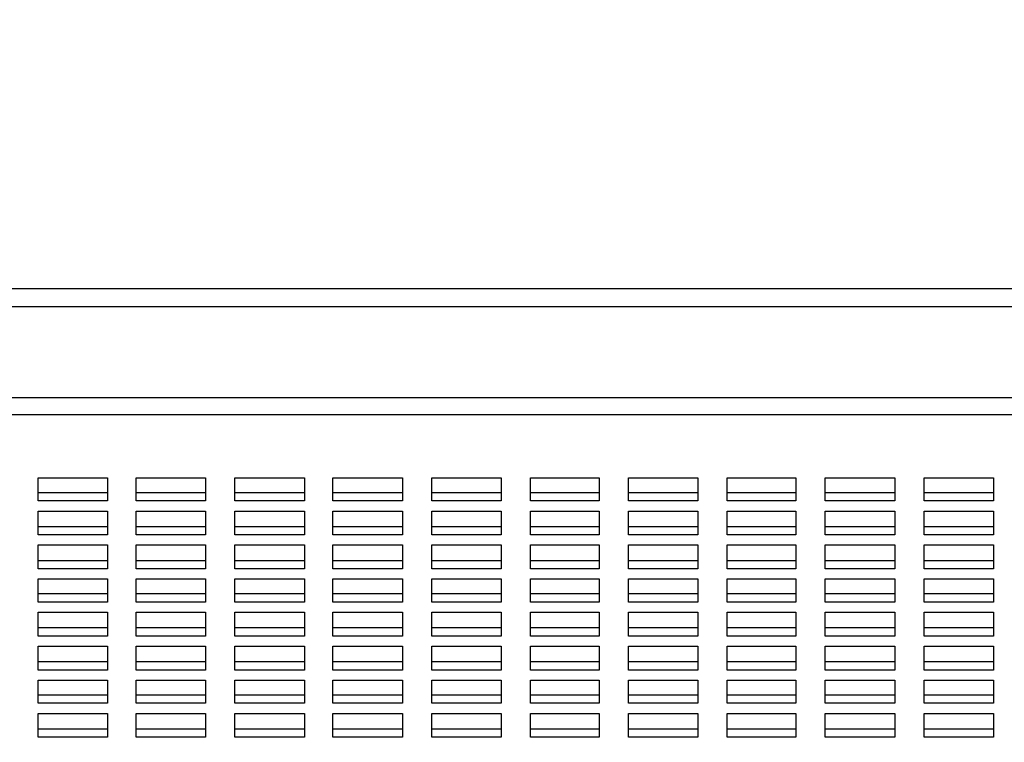
# Model space of a CAD drawing. Units: millimetres. Extents: x -185 to 205, y -143 to 145.
# Drawn here: x 64 to 91, y 39 to 58 of the extents above; entities that cross this region are included whole.
import ezdxf

# ---------------------------------------------------------------- set-up
doc = ezdxf.new("R2010")
doc.units = ezdxf.units.MM
doc.header["$MEASUREMENT"] = 0
doc.layers.add('Camada 1', color=7, linetype='Continuous')

msp = doc.modelspace()

# ---------------------------------------------------------------- linework, layer by layer
at = {"layer": 'Camada 1', "lineweight": 9}
msp.add_open_spline([(205.0091, -130.5631), (205.0091, -130.5631), (205.0091, 143.5453), (205.0091, 143.5453), (205.0091, 143.5453), (205.0091, 143.5453), (-185.0079, 143.5453), (-185.0079, 143.5453)], degree=3, knots=[0, 0, 0, 0, 0.3333333, 0.3333333, 0.3333333, 0.3333333, 1, 1, 1, 1], dxfattribs=at)
at = {"layer": 'Camada 1', "lineweight": 25}
for points in [[(-89.8426, 50.9623), (-89.8426, 50.9623), (100.1494, 50.9623), (100.1494, 50.9623)], [(-89.8426, 50.4754), (-89.8426, 50.4754), (100.1494, 50.4754), (100.1494, 50.4754)], [(-89.8426, 47.9778), (-89.8426, 47.9778), (100.1494, 47.9778), (100.1494, 47.9778)], [(-89.8426, 47.5121), (-89.8426, 47.5121), (100.1494, 47.5121), (100.1494, 47.5121)], [(64.8646, 45.3743), (64.8646, 45.3743), (66.7696, 45.3743), (66.7696, 45.3743)], [(67.5527, 45.3743), (67.5527, 45.3743), (69.4577, 45.3743), (69.4577, 45.3743)], [(70.2621, 45.3743), (70.2621, 45.3743), (72.1671, 45.3743), (72.1671, 45.3743)], [(72.9502, 45.3743), (72.9502, 45.3743), (74.8552, 45.3743), (74.8552, 45.3743)], [(75.6596, 45.3743), (75.6596, 45.3743), (77.5646, 45.3743), (77.5646, 45.3743)], [(78.3689, 45.3743), (78.3689, 45.3743), (80.2527, 45.3743), (80.2527, 45.3743)], [(81.0571, 45.3743), (81.0571, 45.3743), (82.9621, 45.3743), (82.9621, 45.3743)], [(83.7664, 45.3743), (83.7664, 45.3743), (85.6502, 45.3743), (85.6502, 45.3743)], [(86.4546, 45.3743), (86.4546, 45.3743), (88.3596, 45.3743), (88.3596, 45.3743)], [(89.1639, 45.3743), (89.1639, 45.3743), (91.0689, 45.3743), (91.0689, 45.3743)], [(64.8646, 44.443), (64.8646, 44.443), (66.7696, 44.443), (66.7696, 44.443)], [(67.5527, 44.443), (67.5527, 44.443), (69.4577, 44.443), (69.4577, 44.443)], [(70.2621, 44.443), (70.2621, 44.443), (72.1671, 44.443), (72.1671, 44.443)], [(72.9502, 44.443), (72.9502, 44.443), (74.8552, 44.443), (74.8552, 44.443)], [(75.6596, 44.443), (75.6596, 44.443), (77.5646, 44.443), (77.5646, 44.443)], [(78.3689, 44.443), (78.3689, 44.443), (80.2527, 44.443), (80.2527, 44.443)], [(81.0571, 44.443), (81.0571, 44.443), (82.9621, 44.443), (82.9621, 44.443)], [(83.7664, 44.443), (83.7664, 44.443), (85.6502, 44.443), (85.6502, 44.443)], [(86.4546, 44.443), (86.4546, 44.443), (88.3596, 44.443), (88.3596, 44.443)], [(89.1639, 44.443), (89.1639, 44.443), (91.0689, 44.443), (91.0689, 44.443)], [(64.8646, 43.5116), (64.8646, 43.5116), (66.7696, 43.5116), (66.7696, 43.5116)], [(67.5527, 43.5116), (67.5527, 43.5116), (69.4577, 43.5116), (69.4577, 43.5116)], [(70.2621, 43.5116), (70.2621, 43.5116), (72.1671, 43.5116), (72.1671, 43.5116)], [(72.9502, 43.5116), (72.9502, 43.5116), (74.8552, 43.5116), (74.8552, 43.5116)], [(75.6596, 43.5116), (75.6596, 43.5116), (77.5646, 43.5116), (77.5646, 43.5116)], [(78.3689, 43.5116), (78.3689, 43.5116), (80.2527, 43.5116), (80.2527, 43.5116)], [(81.0571, 43.5116), (81.0571, 43.5116), (82.9621, 43.5116), (82.9621, 43.5116)], [(83.7664, 43.5116), (83.7664, 43.5116), (85.6502, 43.5116), (85.6502, 43.5116)], [(86.4546, 43.5116), (86.4546, 43.5116), (88.3596, 43.5116), (88.3596, 43.5116)], [(89.1639, 43.5116), (89.1639, 43.5116), (91.0689, 43.5116), (91.0689, 43.5116)], [(64.8646, 42.6015), (64.8646, 42.6015), (66.7696, 42.6015), (66.7696, 42.6015)], [(67.5527, 42.6015), (67.5527, 42.6015), (69.4577, 42.6015), (69.4577, 42.6015)], [(70.2621, 42.6015), (70.2621, 42.6015), (72.1671, 42.6015), (72.1671, 42.6015)], [(72.9502, 42.6015), (72.9502, 42.6015), (74.8552, 42.6015), (74.8552, 42.6015)], [(75.6596, 42.6015), (75.6596, 42.6015), (77.5646, 42.6015), (77.5646, 42.6015)], [(78.3689, 42.6015), (78.3689, 42.6015), (80.2527, 42.6015), (80.2527, 42.6015)], [(81.0571, 42.6015), (81.0571, 42.6015), (82.9621, 42.6015), (82.9621, 42.6015)], [(83.7664, 42.6015), (83.7664, 42.6015), (85.6502, 42.6015), (85.6502, 42.6015)], [(86.4546, 42.6015), (86.4546, 42.6015), (88.3596, 42.6015), (88.3596, 42.6015)], [(89.1639, 42.6015), (89.1639, 42.6015), (91.0689, 42.6015), (91.0689, 42.6015)], [(64.8646, 41.6701), (64.8646, 41.6701), (66.7696, 41.6701), (66.7696, 41.6701)], [(67.5527, 41.6701), (67.5527, 41.6701), (69.4577, 41.6701), (69.4577, 41.6701)], [(70.2621, 41.6701), (70.2621, 41.6701), (72.1671, 41.6701), (72.1671, 41.6701)], [(72.9502, 41.6701), (72.9502, 41.6701), (74.8552, 41.6701), (74.8552, 41.6701)], [(75.6596, 41.6701), (75.6596, 41.6701), (77.5646, 41.6701), (77.5646, 41.6701)], [(78.3689, 41.6701), (78.3689, 41.6701), (80.2527, 41.6701), (80.2527, 41.6701)], [(81.0571, 41.6701), (81.0571, 41.6701), (82.9621, 41.6701), (82.9621, 41.6701)], [(83.7664, 41.6701), (83.7664, 41.6701), (85.6502, 41.6701), (85.6502, 41.6701)], [(86.4546, 41.6701), (86.4546, 41.6701), (88.3596, 41.6701), (88.3596, 41.6701)], [(89.1639, 41.6701), (89.1639, 41.6701), (91.0689, 41.6701), (91.0689, 41.6701)], [(64.8646, 40.7388), (64.8646, 40.7388), (66.7696, 40.7388), (66.7696, 40.7388)], [(67.5527, 40.7388), (67.5527, 40.7388), (69.4577, 40.7388), (69.4577, 40.7388)], [(70.2621, 40.7388), (70.2621, 40.7388), (72.1671, 40.7388), (72.1671, 40.7388)], [(72.9502, 40.7388), (72.9502, 40.7388), (74.8552, 40.7388), (74.8552, 40.7388)], [(75.6596, 40.7388), (75.6596, 40.7388), (77.5646, 40.7388), (77.5646, 40.7388)], [(78.3689, 40.7388), (78.3689, 40.7388), (80.2527, 40.7388), (80.2527, 40.7388)], [(81.0571, 40.7388), (81.0571, 40.7388), (82.9621, 40.7388), (82.9621, 40.7388)], [(83.7664, 40.7388), (83.7664, 40.7388), (85.6502, 40.7388), (85.6502, 40.7388)], [(86.4546, 40.7388), (86.4546, 40.7388), (88.3596, 40.7388), (88.3596, 40.7388)], [(89.1639, 40.7388), (89.1639, 40.7388), (91.0689, 40.7388), (91.0689, 40.7388)], [(64.8646, 39.8286), (64.8646, 39.8286), (66.7696, 39.8286), (66.7696, 39.8286)], [(67.5527, 39.8286), (67.5527, 39.8286), (69.4577, 39.8286), (69.4577, 39.8286)], [(70.2621, 39.8286), (70.2621, 39.8286), (72.1671, 39.8286), (72.1671, 39.8286)], [(72.9502, 39.8286), (72.9502, 39.8286), (74.8552, 39.8286), (74.8552, 39.8286)], [(75.6596, 39.8286), (75.6596, 39.8286), (77.5646, 39.8286), (77.5646, 39.8286)], [(78.3689, 39.8286), (78.3689, 39.8286), (80.2527, 39.8286), (80.2527, 39.8286)], [(81.0571, 39.8286), (81.0571, 39.8286), (82.9621, 39.8286), (82.9621, 39.8286)], [(83.7664, 39.8286), (83.7664, 39.8286), (85.6502, 39.8286), (85.6502, 39.8286)], [(86.4546, 39.8286), (86.4546, 39.8286), (88.3596, 39.8286), (88.3596, 39.8286)], [(89.1639, 39.8286), (89.1639, 39.8286), (91.0689, 39.8286), (91.0689, 39.8286)], [(64.8646, 38.8973), (64.8646, 38.8973), (66.7696, 38.8973), (66.7696, 38.8973)], [(67.5527, 38.8973), (67.5527, 38.8973), (69.4577, 38.8973), (69.4577, 38.8973)], [(70.2621, 38.8973), (70.2621, 38.8973), (72.1671, 38.8973), (72.1671, 38.8973)], [(72.9502, 38.8973), (72.9502, 38.8973), (74.8552, 38.8973), (74.8552, 38.8973)], [(75.6596, 38.8973), (75.6596, 38.8973), (77.5646, 38.8973), (77.5646, 38.8973)], [(78.3689, 38.8973), (78.3689, 38.8973), (80.2527, 38.8973), (80.2527, 38.8973)], [(81.0571, 38.8973), (81.0571, 38.8973), (82.9621, 38.8973), (82.9621, 38.8973)], [(83.7664, 38.8973), (83.7664, 38.8973), (85.6502, 38.8973), (85.6502, 38.8973)], [(86.4546, 38.8973), (86.4546, 38.8973), (88.3596, 38.8973), (88.3596, 38.8973)], [(89.1639, 38.8973), (89.1639, 38.8973), (91.0689, 38.8973), (91.0689, 38.8973)]]:
    msp.add_open_spline(points, degree=3, dxfattribs=at)
for points in [[(64.8646, 45.7765), (64.8646, 45.7765), (64.8646, 45.1415), (64.8646, 45.1415), (64.8646, 45.1415), (64.8646, 45.1415), (66.7696, 45.1415), (66.7696, 45.1415), (66.7696, 45.1415), (66.7696, 45.1415), (66.7696, 45.7765), (66.7696, 45.7765), (66.7696, 45.7765), (66.7696, 45.7765), (64.8646, 45.7765), (64.8646, 45.7765)], [(67.5527, 45.7765), (67.5527, 45.7765), (67.5527, 45.1415), (67.5527, 45.1415), (67.5527, 45.1415), (67.5527, 45.1415), (69.4577, 45.1415), (69.4577, 45.1415), (69.4577, 45.1415), (69.4577, 45.1415), (69.4577, 45.7765), (69.4577, 45.7765), (69.4577, 45.7765), (69.4577, 45.7765), (67.5527, 45.7765), (67.5527, 45.7765)], [(70.2621, 45.7765), (70.2621, 45.7765), (70.2621, 45.1415), (70.2621, 45.1415), (70.2621, 45.1415), (70.2621, 45.1415), (72.1671, 45.1415), (72.1671, 45.1415), (72.1671, 45.1415), (72.1671, 45.1415), (72.1671, 45.7765), (72.1671, 45.7765), (72.1671, 45.7765), (72.1671, 45.7765), (70.2621, 45.7765), (70.2621, 45.7765)], [(72.9502, 45.7765), (72.9502, 45.7765), (72.9502, 45.1415), (72.9502, 45.1415), (72.9502, 45.1415), (72.9502, 45.1415), (74.8552, 45.1415), (74.8552, 45.1415), (74.8552, 45.1415), (74.8552, 45.1415), (74.8552, 45.7765), (74.8552, 45.7765), (74.8552, 45.7765), (74.8552, 45.7765), (72.9502, 45.7765), (72.9502, 45.7765)], [(75.6596, 45.7765), (75.6596, 45.7765), (75.6596, 45.1415), (75.6596, 45.1415), (75.6596, 45.1415), (75.6596, 45.1415), (77.5646, 45.1415), (77.5646, 45.1415), (77.5646, 45.1415), (77.5646, 45.1415), (77.5646, 45.7765), (77.5646, 45.7765), (77.5646, 45.7765), (77.5646, 45.7765), (75.6596, 45.7765), (75.6596, 45.7765)], [(78.3689, 45.7765), (78.3689, 45.7765), (78.3689, 45.1415), (78.3689, 45.1415), (78.3689, 45.1415), (78.3689, 45.1415), (80.2527, 45.1415), (80.2527, 45.1415), (80.2527, 45.1415), (80.2527, 45.1415), (80.2527, 45.7765), (80.2527, 45.7765), (80.2527, 45.7765), (80.2527, 45.7765), (78.3689, 45.7765), (78.3689, 45.7765)], [(81.0571, 45.7765), (81.0571, 45.7765), (81.0571, 45.1415), (81.0571, 45.1415), (81.0571, 45.1415), (81.0571, 45.1415), (82.9621, 45.1415), (82.9621, 45.1415), (82.9621, 45.1415), (82.9621, 45.1415), (82.9621, 45.7765), (82.9621, 45.7765), (82.9621, 45.7765), (82.9621, 45.7765), (81.0571, 45.7765), (81.0571, 45.7765)], [(83.7664, 45.7765), (83.7664, 45.7765), (83.7664, 45.1415), (83.7664, 45.1415), (83.7664, 45.1415), (83.7664, 45.1415), (85.6502, 45.1415), (85.6502, 45.1415), (85.6502, 45.1415), (85.6502, 45.1415), (85.6502, 45.7765), (85.6502, 45.7765), (85.6502, 45.7765), (85.6502, 45.7765), (83.7664, 45.7765), (83.7664, 45.7765)], [(86.4546, 45.7765), (86.4546, 45.7765), (86.4546, 45.1415), (86.4546, 45.1415), (86.4546, 45.1415), (86.4546, 45.1415), (88.3596, 45.1415), (88.3596, 45.1415), (88.3596, 45.1415), (88.3596, 45.1415), (88.3596, 45.7765), (88.3596, 45.7765), (88.3596, 45.7765), (88.3596, 45.7765), (86.4546, 45.7765), (86.4546, 45.7765)], [(89.1639, 45.7765), (89.1639, 45.7765), (89.1639, 45.1415), (89.1639, 45.1415), (89.1639, 45.1415), (89.1639, 45.1415), (91.0689, 45.1415), (91.0689, 45.1415), (91.0689, 45.1415), (91.0689, 45.1415), (91.0689, 45.7765), (91.0689, 45.7765), (91.0689, 45.7765), (91.0689, 45.7765), (89.1639, 45.7765), (89.1639, 45.7765)], [(64.8646, 44.8663), (64.8646, 44.8663), (64.8646, 44.2101), (64.8646, 44.2101), (64.8646, 44.2101), (64.8646, 44.2101), (66.7696, 44.2101), (66.7696, 44.2101), (66.7696, 44.2101), (66.7696, 44.2101), (66.7696, 44.8663), (66.7696, 44.8663), (66.7696, 44.8663), (66.7696, 44.8663), (64.8646, 44.8663), (64.8646, 44.8663)], [(67.5527, 44.8663), (67.5527, 44.8663), (67.5527, 44.2101), (67.5527, 44.2101), (67.5527, 44.2101), (67.5527, 44.2101), (69.4577, 44.2101), (69.4577, 44.2101), (69.4577, 44.2101), (69.4577, 44.2101), (69.4577, 44.8663), (69.4577, 44.8663), (69.4577, 44.8663), (69.4577, 44.8663), (67.5527, 44.8663), (67.5527, 44.8663)], [(70.2621, 44.8663), (70.2621, 44.8663), (70.2621, 44.2101), (70.2621, 44.2101), (70.2621, 44.2101), (70.2621, 44.2101), (72.1671, 44.2101), (72.1671, 44.2101), (72.1671, 44.2101), (72.1671, 44.2101), (72.1671, 44.8663), (72.1671, 44.8663), (72.1671, 44.8663), (72.1671, 44.8663), (70.2621, 44.8663), (70.2621, 44.8663)], [(72.9502, 44.8663), (72.9502, 44.8663), (72.9502, 44.2101), (72.9502, 44.2101), (72.9502, 44.2101), (72.9502, 44.2101), (74.8552, 44.2101), (74.8552, 44.2101), (74.8552, 44.2101), (74.8552, 44.2101), (74.8552, 44.8663), (74.8552, 44.8663), (74.8552, 44.8663), (74.8552, 44.8663), (72.9502, 44.8663), (72.9502, 44.8663)], [(75.6596, 44.8663), (75.6596, 44.8663), (75.6596, 44.2101), (75.6596, 44.2101), (75.6596, 44.2101), (75.6596, 44.2101), (77.5646, 44.2101), (77.5646, 44.2101), (77.5646, 44.2101), (77.5646, 44.2101), (77.5646, 44.8663), (77.5646, 44.8663), (77.5646, 44.8663), (77.5646, 44.8663), (75.6596, 44.8663), (75.6596, 44.8663)], [(78.3689, 44.8663), (78.3689, 44.8663), (78.3689, 44.2101), (78.3689, 44.2101), (78.3689, 44.2101), (78.3689, 44.2101), (80.2527, 44.2101), (80.2527, 44.2101), (80.2527, 44.2101), (80.2527, 44.2101), (80.2527, 44.8663), (80.2527, 44.8663), (80.2527, 44.8663), (80.2527, 44.8663), (78.3689, 44.8663), (78.3689, 44.8663)], [(81.0571, 44.8663), (81.0571, 44.8663), (81.0571, 44.2101), (81.0571, 44.2101), (81.0571, 44.2101), (81.0571, 44.2101), (82.9621, 44.2101), (82.9621, 44.2101), (82.9621, 44.2101), (82.9621, 44.2101), (82.9621, 44.8663), (82.9621, 44.8663), (82.9621, 44.8663), (82.9621, 44.8663), (81.0571, 44.8663), (81.0571, 44.8663)], [(83.7664, 44.8663), (83.7664, 44.8663), (83.7664, 44.2101), (83.7664, 44.2101), (83.7664, 44.2101), (83.7664, 44.2101), (85.6502, 44.2101), (85.6502, 44.2101), (85.6502, 44.2101), (85.6502, 44.2101), (85.6502, 44.8663), (85.6502, 44.8663), (85.6502, 44.8663), (85.6502, 44.8663), (83.7664, 44.8663), (83.7664, 44.8663)], [(86.4546, 44.8663), (86.4546, 44.8663), (86.4546, 44.2101), (86.4546, 44.2101), (86.4546, 44.2101), (86.4546, 44.2101), (88.3596, 44.2101), (88.3596, 44.2101), (88.3596, 44.2101), (88.3596, 44.2101), (88.3596, 44.8663), (88.3596, 44.8663), (88.3596, 44.8663), (88.3596, 44.8663), (86.4546, 44.8663), (86.4546, 44.8663)], [(89.1639, 44.8663), (89.1639, 44.8663), (89.1639, 44.2101), (89.1639, 44.2101), (89.1639, 44.2101), (89.1639, 44.2101), (91.0689, 44.2101), (91.0689, 44.2101), (91.0689, 44.2101), (91.0689, 44.2101), (91.0689, 44.8663), (91.0689, 44.8663), (91.0689, 44.8663), (91.0689, 44.8663), (89.1639, 44.8663), (89.1639, 44.8663)], [(64.8646, 43.935), (64.8646, 43.935), (64.8646, 43.2788), (64.8646, 43.2788), (64.8646, 43.2788), (64.8646, 43.2788), (66.7696, 43.2788), (66.7696, 43.2788), (66.7696, 43.2788), (66.7696, 43.2788), (66.7696, 43.935), (66.7696, 43.935), (66.7696, 43.935), (66.7696, 43.935), (64.8646, 43.935), (64.8646, 43.935)], [(67.5527, 43.935), (67.5527, 43.935), (67.5527, 43.2788), (67.5527, 43.2788), (67.5527, 43.2788), (67.5527, 43.2788), (69.4577, 43.2788), (69.4577, 43.2788), (69.4577, 43.2788), (69.4577, 43.2788), (69.4577, 43.935), (69.4577, 43.935), (69.4577, 43.935), (69.4577, 43.935), (67.5527, 43.935), (67.5527, 43.935)], [(70.2621, 43.935), (70.2621, 43.935), (70.2621, 43.2788), (70.2621, 43.2788), (70.2621, 43.2788), (70.2621, 43.2788), (72.1671, 43.2788), (72.1671, 43.2788), (72.1671, 43.2788), (72.1671, 43.2788), (72.1671, 43.935), (72.1671, 43.935), (72.1671, 43.935), (72.1671, 43.935), (70.2621, 43.935), (70.2621, 43.935)], [(72.9502, 43.935), (72.9502, 43.935), (72.9502, 43.2788), (72.9502, 43.2788), (72.9502, 43.2788), (72.9502, 43.2788), (74.8552, 43.2788), (74.8552, 43.2788), (74.8552, 43.2788), (74.8552, 43.2788), (74.8552, 43.935), (74.8552, 43.935), (74.8552, 43.935), (74.8552, 43.935), (72.9502, 43.935), (72.9502, 43.935)], [(75.6596, 43.935), (75.6596, 43.935), (75.6596, 43.2788), (75.6596, 43.2788), (75.6596, 43.2788), (75.6596, 43.2788), (77.5646, 43.2788), (77.5646, 43.2788), (77.5646, 43.2788), (77.5646, 43.2788), (77.5646, 43.935), (77.5646, 43.935), (77.5646, 43.935), (77.5646, 43.935), (75.6596, 43.935), (75.6596, 43.935)], [(78.3689, 43.935), (78.3689, 43.935), (78.3689, 43.2788), (78.3689, 43.2788), (78.3689, 43.2788), (78.3689, 43.2788), (80.2527, 43.2788), (80.2527, 43.2788), (80.2527, 43.2788), (80.2527, 43.2788), (80.2527, 43.935), (80.2527, 43.935), (80.2527, 43.935), (80.2527, 43.935), (78.3689, 43.935), (78.3689, 43.935)], [(81.0571, 43.935), (81.0571, 43.935), (81.0571, 43.2788), (81.0571, 43.2788), (81.0571, 43.2788), (81.0571, 43.2788), (82.9621, 43.2788), (82.9621, 43.2788), (82.9621, 43.2788), (82.9621, 43.2788), (82.9621, 43.935), (82.9621, 43.935), (82.9621, 43.935), (82.9621, 43.935), (81.0571, 43.935), (81.0571, 43.935)], [(83.7664, 43.935), (83.7664, 43.935), (83.7664, 43.2788), (83.7664, 43.2788), (83.7664, 43.2788), (83.7664, 43.2788), (85.6502, 43.2788), (85.6502, 43.2788), (85.6502, 43.2788), (85.6502, 43.2788), (85.6502, 43.935), (85.6502, 43.935), (85.6502, 43.935), (85.6502, 43.935), (83.7664, 43.935), (83.7664, 43.935)], [(86.4546, 43.935), (86.4546, 43.935), (86.4546, 43.2788), (86.4546, 43.2788), (86.4546, 43.2788), (86.4546, 43.2788), (88.3596, 43.2788), (88.3596, 43.2788), (88.3596, 43.2788), (88.3596, 43.2788), (88.3596, 43.935), (88.3596, 43.935), (88.3596, 43.935), (88.3596, 43.935), (86.4546, 43.935), (86.4546, 43.935)], [(89.1639, 43.935), (89.1639, 43.935), (89.1639, 43.2788), (89.1639, 43.2788), (89.1639, 43.2788), (89.1639, 43.2788), (91.0689, 43.2788), (91.0689, 43.2788), (91.0689, 43.2788), (91.0689, 43.2788), (91.0689, 43.935), (91.0689, 43.935), (91.0689, 43.935), (91.0689, 43.935), (89.1639, 43.935), (89.1639, 43.935)], [(64.8646, 43.0036), (64.8646, 43.0036), (64.8646, 42.3686), (64.8646, 42.3686), (64.8646, 42.3686), (64.8646, 42.3686), (66.7696, 42.3686), (66.7696, 42.3686), (66.7696, 42.3686), (66.7696, 42.3686), (66.7696, 43.0036), (66.7696, 43.0036), (66.7696, 43.0036), (66.7696, 43.0036), (64.8646, 43.0036), (64.8646, 43.0036)], [(67.5527, 43.0036), (67.5527, 43.0036), (67.5527, 42.3686), (67.5527, 42.3686), (67.5527, 42.3686), (67.5527, 42.3686), (69.4577, 42.3686), (69.4577, 42.3686), (69.4577, 42.3686), (69.4577, 42.3686), (69.4577, 43.0036), (69.4577, 43.0036), (69.4577, 43.0036), (69.4577, 43.0036), (67.5527, 43.0036), (67.5527, 43.0036)], [(70.2621, 43.0036), (70.2621, 43.0036), (70.2621, 42.3686), (70.2621, 42.3686), (70.2621, 42.3686), (70.2621, 42.3686), (72.1671, 42.3686), (72.1671, 42.3686), (72.1671, 42.3686), (72.1671, 42.3686), (72.1671, 43.0036), (72.1671, 43.0036), (72.1671, 43.0036), (72.1671, 43.0036), (70.2621, 43.0036), (70.2621, 43.0036)], [(72.9502, 43.0036), (72.9502, 43.0036), (72.9502, 42.3686), (72.9502, 42.3686), (72.9502, 42.3686), (72.9502, 42.3686), (74.8552, 42.3686), (74.8552, 42.3686), (74.8552, 42.3686), (74.8552, 42.3686), (74.8552, 43.0036), (74.8552, 43.0036), (74.8552, 43.0036), (74.8552, 43.0036), (72.9502, 43.0036), (72.9502, 43.0036)], [(75.6596, 43.0036), (75.6596, 43.0036), (75.6596, 42.3686), (75.6596, 42.3686), (75.6596, 42.3686), (75.6596, 42.3686), (77.5646, 42.3686), (77.5646, 42.3686), (77.5646, 42.3686), (77.5646, 42.3686), (77.5646, 43.0036), (77.5646, 43.0036), (77.5646, 43.0036), (77.5646, 43.0036), (75.6596, 43.0036), (75.6596, 43.0036)], [(78.3689, 43.0036), (78.3689, 43.0036), (78.3689, 42.3686), (78.3689, 42.3686), (78.3689, 42.3686), (78.3689, 42.3686), (80.2527, 42.3686), (80.2527, 42.3686), (80.2527, 42.3686), (80.2527, 42.3686), (80.2527, 43.0036), (80.2527, 43.0036), (80.2527, 43.0036), (80.2527, 43.0036), (78.3689, 43.0036), (78.3689, 43.0036)], [(81.0571, 43.0036), (81.0571, 43.0036), (81.0571, 42.3686), (81.0571, 42.3686), (81.0571, 42.3686), (81.0571, 42.3686), (82.9621, 42.3686), (82.9621, 42.3686), (82.9621, 42.3686), (82.9621, 42.3686), (82.9621, 43.0036), (82.9621, 43.0036), (82.9621, 43.0036), (82.9621, 43.0036), (81.0571, 43.0036), (81.0571, 43.0036)], [(83.7664, 43.0036), (83.7664, 43.0036), (83.7664, 42.3686), (83.7664, 42.3686), (83.7664, 42.3686), (83.7664, 42.3686), (85.6502, 42.3686), (85.6502, 42.3686), (85.6502, 42.3686), (85.6502, 42.3686), (85.6502, 43.0036), (85.6502, 43.0036), (85.6502, 43.0036), (85.6502, 43.0036), (83.7664, 43.0036), (83.7664, 43.0036)], [(86.4546, 43.0036), (86.4546, 43.0036), (86.4546, 42.3686), (86.4546, 42.3686), (86.4546, 42.3686), (86.4546, 42.3686), (88.3596, 42.3686), (88.3596, 42.3686), (88.3596, 42.3686), (88.3596, 42.3686), (88.3596, 43.0036), (88.3596, 43.0036), (88.3596, 43.0036), (88.3596, 43.0036), (86.4546, 43.0036), (86.4546, 43.0036)], [(89.1639, 43.0036), (89.1639, 43.0036), (89.1639, 42.3686), (89.1639, 42.3686), (89.1639, 42.3686), (89.1639, 42.3686), (91.0689, 42.3686), (91.0689, 42.3686), (91.0689, 42.3686), (91.0689, 42.3686), (91.0689, 43.0036), (91.0689, 43.0036), (91.0689, 43.0036), (91.0689, 43.0036), (89.1639, 43.0036), (89.1639, 43.0036)], [(64.8646, 42.0935), (64.8646, 42.0935), (64.8646, 41.4373), (64.8646, 41.4373), (64.8646, 41.4373), (64.8646, 41.4373), (66.7696, 41.4373), (66.7696, 41.4373), (66.7696, 41.4373), (66.7696, 41.4373), (66.7696, 42.0935), (66.7696, 42.0935), (66.7696, 42.0935), (66.7696, 42.0935), (64.8646, 42.0935), (64.8646, 42.0935)], [(67.5527, 42.0935), (67.5527, 42.0935), (67.5527, 41.4373), (67.5527, 41.4373), (67.5527, 41.4373), (67.5527, 41.4373), (69.4577, 41.4373), (69.4577, 41.4373), (69.4577, 41.4373), (69.4577, 41.4373), (69.4577, 42.0935), (69.4577, 42.0935), (69.4577, 42.0935), (69.4577, 42.0935), (67.5527, 42.0935), (67.5527, 42.0935)], [(70.2621, 42.0935), (70.2621, 42.0935), (70.2621, 41.4373), (70.2621, 41.4373), (70.2621, 41.4373), (70.2621, 41.4373), (72.1671, 41.4373), (72.1671, 41.4373), (72.1671, 41.4373), (72.1671, 41.4373), (72.1671, 42.0935), (72.1671, 42.0935), (72.1671, 42.0935), (72.1671, 42.0935), (70.2621, 42.0935), (70.2621, 42.0935)], [(72.9502, 42.0935), (72.9502, 42.0935), (72.9502, 41.4373), (72.9502, 41.4373), (72.9502, 41.4373), (72.9502, 41.4373), (74.8552, 41.4373), (74.8552, 41.4373), (74.8552, 41.4373), (74.8552, 41.4373), (74.8552, 42.0935), (74.8552, 42.0935), (74.8552, 42.0935), (74.8552, 42.0935), (72.9502, 42.0935), (72.9502, 42.0935)], [(75.6596, 42.0935), (75.6596, 42.0935), (75.6596, 41.4373), (75.6596, 41.4373), (75.6596, 41.4373), (75.6596, 41.4373), (77.5646, 41.4373), (77.5646, 41.4373), (77.5646, 41.4373), (77.5646, 41.4373), (77.5646, 42.0935), (77.5646, 42.0935), (77.5646, 42.0935), (77.5646, 42.0935), (75.6596, 42.0935), (75.6596, 42.0935)], [(78.3689, 42.0935), (78.3689, 42.0935), (78.3689, 41.4373), (78.3689, 41.4373), (78.3689, 41.4373), (78.3689, 41.4373), (80.2527, 41.4373), (80.2527, 41.4373), (80.2527, 41.4373), (80.2527, 41.4373), (80.2527, 42.0935), (80.2527, 42.0935), (80.2527, 42.0935), (80.2527, 42.0935), (78.3689, 42.0935), (78.3689, 42.0935)], [(81.0571, 42.0935), (81.0571, 42.0935), (81.0571, 41.4373), (81.0571, 41.4373), (81.0571, 41.4373), (81.0571, 41.4373), (82.9621, 41.4373), (82.9621, 41.4373), (82.9621, 41.4373), (82.9621, 41.4373), (82.9621, 42.0935), (82.9621, 42.0935), (82.9621, 42.0935), (82.9621, 42.0935), (81.0571, 42.0935), (81.0571, 42.0935)], [(83.7664, 42.0935), (83.7664, 42.0935), (83.7664, 41.4373), (83.7664, 41.4373), (83.7664, 41.4373), (83.7664, 41.4373), (85.6502, 41.4373), (85.6502, 41.4373), (85.6502, 41.4373), (85.6502, 41.4373), (85.6502, 42.0935), (85.6502, 42.0935), (85.6502, 42.0935), (85.6502, 42.0935), (83.7664, 42.0935), (83.7664, 42.0935)], [(86.4546, 42.0935), (86.4546, 42.0935), (86.4546, 41.4373), (86.4546, 41.4373), (86.4546, 41.4373), (86.4546, 41.4373), (88.3596, 41.4373), (88.3596, 41.4373), (88.3596, 41.4373), (88.3596, 41.4373), (88.3596, 42.0935), (88.3596, 42.0935), (88.3596, 42.0935), (88.3596, 42.0935), (86.4546, 42.0935), (86.4546, 42.0935)], [(89.1639, 42.0935), (89.1639, 42.0935), (89.1639, 41.4373), (89.1639, 41.4373), (89.1639, 41.4373), (89.1639, 41.4373), (91.0689, 41.4373), (91.0689, 41.4373), (91.0689, 41.4373), (91.0689, 41.4373), (91.0689, 42.0935), (91.0689, 42.0935), (91.0689, 42.0935), (91.0689, 42.0935), (89.1639, 42.0935), (89.1639, 42.0935)], [(64.8646, 41.1621), (64.8646, 41.1621), (64.8646, 40.506), (64.8646, 40.506), (64.8646, 40.506), (64.8646, 40.506), (66.7696, 40.506), (66.7696, 40.506), (66.7696, 40.506), (66.7696, 40.506), (66.7696, 41.1621), (66.7696, 41.1621), (66.7696, 41.1621), (66.7696, 41.1621), (64.8646, 41.1621), (64.8646, 41.1621)], [(67.5527, 41.1621), (67.5527, 41.1621), (67.5527, 40.506), (67.5527, 40.506), (67.5527, 40.506), (67.5527, 40.506), (69.4577, 40.506), (69.4577, 40.506), (69.4577, 40.506), (69.4577, 40.506), (69.4577, 41.1621), (69.4577, 41.1621), (69.4577, 41.1621), (69.4577, 41.1621), (67.5527, 41.1621), (67.5527, 41.1621)], [(70.2621, 41.1621), (70.2621, 41.1621), (70.2621, 40.506), (70.2621, 40.506), (70.2621, 40.506), (70.2621, 40.506), (72.1671, 40.506), (72.1671, 40.506), (72.1671, 40.506), (72.1671, 40.506), (72.1671, 41.1621), (72.1671, 41.1621), (72.1671, 41.1621), (72.1671, 41.1621), (70.2621, 41.1621), (70.2621, 41.1621)], [(72.9502, 41.1621), (72.9502, 41.1621), (72.9502, 40.506), (72.9502, 40.506), (72.9502, 40.506), (72.9502, 40.506), (74.8552, 40.506), (74.8552, 40.506), (74.8552, 40.506), (74.8552, 40.506), (74.8552, 41.1621), (74.8552, 41.1621), (74.8552, 41.1621), (74.8552, 41.1621), (72.9502, 41.1621), (72.9502, 41.1621)], [(75.6596, 41.1621), (75.6596, 41.1621), (75.6596, 40.506), (75.6596, 40.506), (75.6596, 40.506), (75.6596, 40.506), (77.5646, 40.506), (77.5646, 40.506), (77.5646, 40.506), (77.5646, 40.506), (77.5646, 41.1621), (77.5646, 41.1621), (77.5646, 41.1621), (77.5646, 41.1621), (75.6596, 41.1621), (75.6596, 41.1621)], [(78.3689, 41.1621), (78.3689, 41.1621), (78.3689, 40.506), (78.3689, 40.506), (78.3689, 40.506), (78.3689, 40.506), (80.2527, 40.506), (80.2527, 40.506), (80.2527, 40.506), (80.2527, 40.506), (80.2527, 41.1621), (80.2527, 41.1621), (80.2527, 41.1621), (80.2527, 41.1621), (78.3689, 41.1621), (78.3689, 41.1621)], [(81.0571, 41.1621), (81.0571, 41.1621), (81.0571, 40.506), (81.0571, 40.506), (81.0571, 40.506), (81.0571, 40.506), (82.9621, 40.506), (82.9621, 40.506), (82.9621, 40.506), (82.9621, 40.506), (82.9621, 41.1621), (82.9621, 41.1621), (82.9621, 41.1621), (82.9621, 41.1621), (81.0571, 41.1621), (81.0571, 41.1621)], [(83.7664, 41.1621), (83.7664, 41.1621), (83.7664, 40.506), (83.7664, 40.506), (83.7664, 40.506), (83.7664, 40.506), (85.6502, 40.506), (85.6502, 40.506), (85.6502, 40.506), (85.6502, 40.506), (85.6502, 41.1621), (85.6502, 41.1621), (85.6502, 41.1621), (85.6502, 41.1621), (83.7664, 41.1621), (83.7664, 41.1621)], [(86.4546, 41.1621), (86.4546, 41.1621), (86.4546, 40.506), (86.4546, 40.506), (86.4546, 40.506), (86.4546, 40.506), (88.3596, 40.506), (88.3596, 40.506), (88.3596, 40.506), (88.3596, 40.506), (88.3596, 41.1621), (88.3596, 41.1621), (88.3596, 41.1621), (88.3596, 41.1621), (86.4546, 41.1621), (86.4546, 41.1621)], [(89.1639, 41.1621), (89.1639, 41.1621), (89.1639, 40.506), (89.1639, 40.506), (89.1639, 40.506), (89.1639, 40.506), (91.0689, 40.506), (91.0689, 40.506), (91.0689, 40.506), (91.0689, 40.506), (91.0689, 41.1621), (91.0689, 41.1621), (91.0689, 41.1621), (91.0689, 41.1621), (89.1639, 41.1621), (89.1639, 41.1621)], [(64.8646, 40.2308), (64.8646, 40.2308), (64.8646, 39.5958), (64.8646, 39.5958), (64.8646, 39.5958), (64.8646, 39.5958), (66.7696, 39.5958), (66.7696, 39.5958), (66.7696, 39.5958), (66.7696, 39.5958), (66.7696, 40.2308), (66.7696, 40.2308), (66.7696, 40.2308), (66.7696, 40.2308), (64.8646, 40.2308), (64.8646, 40.2308)], [(67.5527, 40.2308), (67.5527, 40.2308), (67.5527, 39.5958), (67.5527, 39.5958), (67.5527, 39.5958), (67.5527, 39.5958), (69.4577, 39.5958), (69.4577, 39.5958), (69.4577, 39.5958), (69.4577, 39.5958), (69.4577, 40.2308), (69.4577, 40.2308), (69.4577, 40.2308), (69.4577, 40.2308), (67.5527, 40.2308), (67.5527, 40.2308)], [(70.2621, 40.2308), (70.2621, 40.2308), (70.2621, 39.5958), (70.2621, 39.5958), (70.2621, 39.5958), (70.2621, 39.5958), (72.1671, 39.5958), (72.1671, 39.5958), (72.1671, 39.5958), (72.1671, 39.5958), (72.1671, 40.2308), (72.1671, 40.2308), (72.1671, 40.2308), (72.1671, 40.2308), (70.2621, 40.2308), (70.2621, 40.2308)], [(72.9502, 40.2308), (72.9502, 40.2308), (72.9502, 39.5958), (72.9502, 39.5958), (72.9502, 39.5958), (72.9502, 39.5958), (74.8552, 39.5958), (74.8552, 39.5958), (74.8552, 39.5958), (74.8552, 39.5958), (74.8552, 40.2308), (74.8552, 40.2308), (74.8552, 40.2308), (74.8552, 40.2308), (72.9502, 40.2308), (72.9502, 40.2308)], [(75.6596, 40.2308), (75.6596, 40.2308), (75.6596, 39.5958), (75.6596, 39.5958), (75.6596, 39.5958), (75.6596, 39.5958), (77.5646, 39.5958), (77.5646, 39.5958), (77.5646, 39.5958), (77.5646, 39.5958), (77.5646, 40.2308), (77.5646, 40.2308), (77.5646, 40.2308), (77.5646, 40.2308), (75.6596, 40.2308), (75.6596, 40.2308)], [(78.3689, 40.2308), (78.3689, 40.2308), (78.3689, 39.5958), (78.3689, 39.5958), (78.3689, 39.5958), (78.3689, 39.5958), (80.2527, 39.5958), (80.2527, 39.5958), (80.2527, 39.5958), (80.2527, 39.5958), (80.2527, 40.2308), (80.2527, 40.2308), (80.2527, 40.2308), (80.2527, 40.2308), (78.3689, 40.2308), (78.3689, 40.2308)], [(81.0571, 40.2308), (81.0571, 40.2308), (81.0571, 39.5958), (81.0571, 39.5958), (81.0571, 39.5958), (81.0571, 39.5958), (82.9621, 39.5958), (82.9621, 39.5958), (82.9621, 39.5958), (82.9621, 39.5958), (82.9621, 40.2308), (82.9621, 40.2308), (82.9621, 40.2308), (82.9621, 40.2308), (81.0571, 40.2308), (81.0571, 40.2308)], [(83.7664, 40.2308), (83.7664, 40.2308), (83.7664, 39.5958), (83.7664, 39.5958), (83.7664, 39.5958), (83.7664, 39.5958), (85.6502, 39.5958), (85.6502, 39.5958), (85.6502, 39.5958), (85.6502, 39.5958), (85.6502, 40.2308), (85.6502, 40.2308), (85.6502, 40.2308), (85.6502, 40.2308), (83.7664, 40.2308), (83.7664, 40.2308)], [(86.4546, 40.2308), (86.4546, 40.2308), (86.4546, 39.5958), (86.4546, 39.5958), (86.4546, 39.5958), (86.4546, 39.5958), (88.3596, 39.5958), (88.3596, 39.5958), (88.3596, 39.5958), (88.3596, 39.5958), (88.3596, 40.2308), (88.3596, 40.2308), (88.3596, 40.2308), (88.3596, 40.2308), (86.4546, 40.2308), (86.4546, 40.2308)], [(89.1639, 40.2308), (89.1639, 40.2308), (89.1639, 39.5958), (89.1639, 39.5958), (89.1639, 39.5958), (89.1639, 39.5958), (91.0689, 39.5958), (91.0689, 39.5958), (91.0689, 39.5958), (91.0689, 39.5958), (91.0689, 40.2308), (91.0689, 40.2308), (91.0689, 40.2308), (91.0689, 40.2308), (89.1639, 40.2308), (89.1639, 40.2308)], [(64.8646, 39.3206), (64.8646, 39.3206), (64.8646, 38.6645), (64.8646, 38.6645), (64.8646, 38.6645), (64.8646, 38.6645), (66.7696, 38.6645), (66.7696, 38.6645), (66.7696, 38.6645), (66.7696, 38.6645), (66.7696, 39.3206), (66.7696, 39.3206), (66.7696, 39.3206), (66.7696, 39.3206), (64.8646, 39.3206), (64.8646, 39.3206)], [(67.5527, 39.3206), (67.5527, 39.3206), (67.5527, 38.6645), (67.5527, 38.6645), (67.5527, 38.6645), (67.5527, 38.6645), (69.4577, 38.6645), (69.4577, 38.6645), (69.4577, 38.6645), (69.4577, 38.6645), (69.4577, 39.3206), (69.4577, 39.3206), (69.4577, 39.3206), (69.4577, 39.3206), (67.5527, 39.3206), (67.5527, 39.3206)], [(70.2621, 39.3206), (70.2621, 39.3206), (70.2621, 38.6645), (70.2621, 38.6645), (70.2621, 38.6645), (70.2621, 38.6645), (72.1671, 38.6645), (72.1671, 38.6645), (72.1671, 38.6645), (72.1671, 38.6645), (72.1671, 39.3206), (72.1671, 39.3206), (72.1671, 39.3206), (72.1671, 39.3206), (70.2621, 39.3206), (70.2621, 39.3206)], [(72.9502, 39.3206), (72.9502, 39.3206), (72.9502, 38.6645), (72.9502, 38.6645), (72.9502, 38.6645), (72.9502, 38.6645), (74.8552, 38.6645), (74.8552, 38.6645), (74.8552, 38.6645), (74.8552, 38.6645), (74.8552, 39.3206), (74.8552, 39.3206), (74.8552, 39.3206), (74.8552, 39.3206), (72.9502, 39.3206), (72.9502, 39.3206)], [(75.6596, 39.3206), (75.6596, 39.3206), (75.6596, 38.6645), (75.6596, 38.6645), (75.6596, 38.6645), (75.6596, 38.6645), (77.5646, 38.6645), (77.5646, 38.6645), (77.5646, 38.6645), (77.5646, 38.6645), (77.5646, 39.3206), (77.5646, 39.3206), (77.5646, 39.3206), (77.5646, 39.3206), (75.6596, 39.3206), (75.6596, 39.3206)], [(78.3689, 39.3206), (78.3689, 39.3206), (78.3689, 38.6645), (78.3689, 38.6645), (78.3689, 38.6645), (78.3689, 38.6645), (80.2527, 38.6645), (80.2527, 38.6645), (80.2527, 38.6645), (80.2527, 38.6645), (80.2527, 39.3206), (80.2527, 39.3206), (80.2527, 39.3206), (80.2527, 39.3206), (78.3689, 39.3206), (78.3689, 39.3206)], [(81.0571, 39.3206), (81.0571, 39.3206), (81.0571, 38.6645), (81.0571, 38.6645), (81.0571, 38.6645), (81.0571, 38.6645), (82.9621, 38.6645), (82.9621, 38.6645), (82.9621, 38.6645), (82.9621, 38.6645), (82.9621, 39.3206), (82.9621, 39.3206), (82.9621, 39.3206), (82.9621, 39.3206), (81.0571, 39.3206), (81.0571, 39.3206)], [(83.7664, 39.3206), (83.7664, 39.3206), (83.7664, 38.6645), (83.7664, 38.6645), (83.7664, 38.6645), (83.7664, 38.6645), (85.6502, 38.6645), (85.6502, 38.6645), (85.6502, 38.6645), (85.6502, 38.6645), (85.6502, 39.3206), (85.6502, 39.3206), (85.6502, 39.3206), (85.6502, 39.3206), (83.7664, 39.3206), (83.7664, 39.3206)], [(86.4546, 39.3206), (86.4546, 39.3206), (86.4546, 38.6645), (86.4546, 38.6645), (86.4546, 38.6645), (86.4546, 38.6645), (88.3596, 38.6645), (88.3596, 38.6645), (88.3596, 38.6645), (88.3596, 38.6645), (88.3596, 39.3206), (88.3596, 39.3206), (88.3596, 39.3206), (88.3596, 39.3206), (86.4546, 39.3206), (86.4546, 39.3206)], [(89.1639, 39.3206), (89.1639, 39.3206), (89.1639, 38.6645), (89.1639, 38.6645), (89.1639, 38.6645), (89.1639, 38.6645), (91.0689, 38.6645), (91.0689, 38.6645), (91.0689, 38.6645), (91.0689, 38.6645), (91.0689, 39.3206), (91.0689, 39.3206), (91.0689, 39.3206), (91.0689, 39.3206), (89.1639, 39.3206), (89.1639, 39.3206)]]:
    msp.add_open_spline(points, degree=3, knots=[0, 0, 0, 0, 0.2, 0.2, 0.2, 0.2, 0.4, 0.4, 0.4, 0.4, 0.6, 0.6, 0.6, 0.6, 1, 1, 1, 1], dxfattribs=at)

doc.saveas('drawing.dxf')
